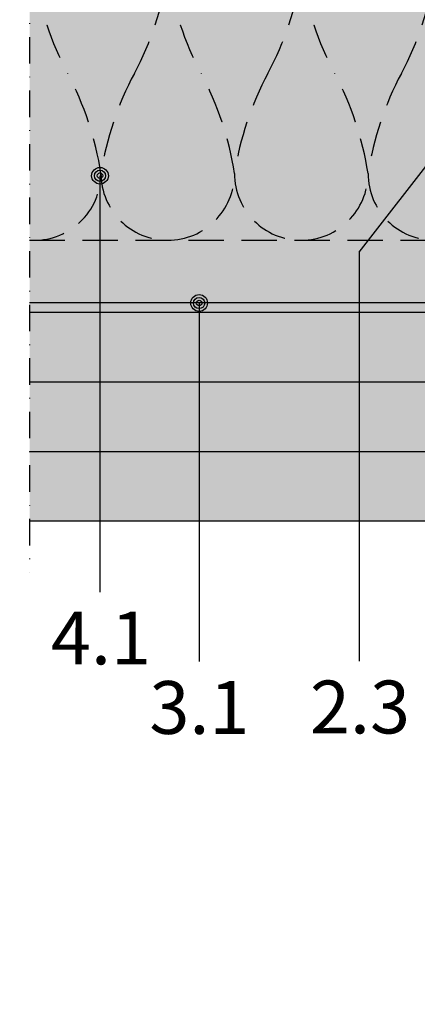
# Model space of a CAD drawing. Units: metres. Extents: x 1489 to 9029, y -1304 to 3854.
# Drawn here: x 2430 to 2502, y -970 to -793 of the extents above; entities that cross this region are included whole.
import ezdxf

# ---------------------------------------------------------------- set-up
doc = ezdxf.new("R2010")
doc.units = ezdxf.units.M
doc.linetypes.add('STRICHLINIE', pattern=[19.049999999999997, 12.7, -6.35])
doc.linetypes.add('Strichpunkt2', pattern=[12.7, 6.35, -3.175, 0, -3.175])
for name, color, linetype in [('Rigips Anschlussdichtung MF', 3, 'Continuous'), ('Rigips Beplankung', 2, 'Continuous'), ('Rigips Profile 2', 5, 'Continuous'), ('Rigips Text', 7, 'Continuous')]:
    doc.layers.add(name, color=color, linetype=linetype)
for name, color, linetype, true_color in [('Rigips Schr Dämmung FH', 7, 'Continuous', 0xeddf9e), ('Rigips Schr Profile PS', 7, 'Continuous', 0xd5e5ec), ('Rigips Schr RB FH', 7, 'Continuous', 0xdedede), ('Rigips Text PB', 7, 'Continuous', 0xe2001a)]:
    doc.layers.add(name, color=color, linetype=linetype, true_color=true_color)
doc.styles.add('TEXT PuB ROT', font='arial.ttf')

msp = doc.modelspace()

# ---------------------------------------------------------------- hatches: boundary and pattern name
at = {"layer": 'Rigips Schr Dämmung FH'}
h = msp.add_hatch(color=256, dxfattribs=at)
h.dxf.hatch_style = 1
h.paths.add_polyline_path([(2002.502103047647, -772.629029340726), (2211.881077312466, -772.629029340726), (2211.881077312466, -832.629029340726), (2002.502103047647, -832.629029340726)])
h.paths.add_polyline_path([(2215.181936715171, -832.629029340726), (2428.526721043395, -832.629029340726), (2428.526721043395, -772.629029340726), (2215.181936715171, -772.629029340726)])
h.paths.add_polyline_path([(2432.107486254071, -772.629029340726), (2564.941476811605, -772.629029340726), (2564.941476811605, -832.6290293407262), (2432.107486254071, -832.6290293407262)])
h.paths.add_polyline_path([(2900.056828611481, -772.6132618163952), (2840.056828611483, -772.6132618163952), (2840.056828611483, -1016.132225189736), (2900.056828611481, -1016.132225189736)])
h.paths.add_polyline_path([(2840.056828611483, -1020.391662890339), (2900.056828611481, -1020.391662890339), (2900.056828611481, -1257.818961608866), (2840.056828611483, -1257.818961608866)])
at = {"layer": 'Rigips Schr Profile PS'}
h = msp.add_hatch(color=256, dxfattribs=at)
h.dxf.hatch_style = 1
h.paths.add_polyline_path([(2432.107486254071, -769.0830293407289), (2432.107486254071, -845.5750293407264), (2566.785633860241, -845.5750293407261), (2566.785633860241, -769.0830293407289)])
h.paths.add_polyline_path([(2215.181936715171, -845.5750293407261), (2428.526721043395, -845.5750293407261), (2428.526721043395, -769.0830293407294), (2215.181936715171, -769.0830293407289)])
h.paths.add_polyline_path([(2002.502103047647, -845.5750293407295), (2211.881077312466, -845.5750293407291), (2211.881077312466, -769.0830293407291), (2002.502103047647, -769.0830293407289)])
at = {"layer": 'Rigips Schr RB FH', "true_color": 0xdff2e9}
h = msp.add_hatch(color=254, dxfattribs=at)
h.dxf.hatch_style = 1
h.paths.add_polyline_path([(2211.881077312465, -858.0750293407291), (2002.502103047647, -858.0750293407293), (2002.502103047647, -883.0750293407291), (2113.900282487915, -883.0750293407291), (2211.881077312465, -883.0750293407291)])
h.paths.add_polyline_path([(2211.881077312465, -845.5750293407293), (2002.502103047647, -845.5750293407293), (2002.502103047647, -858.0750293407293), (2211.881077312465, -858.0750293407291)])
h.paths.add_polyline_path([(2240.780603092725, -858.0750293407259), (2215.181936715171, -858.0750293407259), (2215.181936715171, -883.0750293407291), (2240.780603092725, -883.0750293407291)])
h.paths.add_polyline_path([(2390.780603092725, -845.5750293407261), (2215.181936715171, -845.5750293407261), (2215.181936715171, -858.0750293407259), (2240.780603092725, -858.0750293407259), (2274.298788457899, -858.0750293407259), (2390.780603092725, -858.0750293407261)])
h.paths.add_polyline_path([(2428.526721043394, -858.0750293407261), (2240.780603092725, -858.0750293407259), (2240.780603092725, -883.0750293407291), (2428.526721043394, -883.0750293407291)])
h.paths.add_polyline_path([(2428.526721043394, -845.5750293407261), (2390.780603092725, -845.5750293407261), (2390.780603092725, -858.0750293407261), (2428.526721043394, -858.0750293407261)])
h.paths.add_polyline_path([(2571.767123060102, -845.5750293407264), (2432.107486254071, -845.5750293407264), (2432.107486254071, -858.0750293407264), (2571.767123060102, -858.0750293407264)])
h.paths.add_polyline_path([(2571.767123060102, -858.0750293407264), (2432.107486254071, -858.0750293407264), (2432.107486254071, -883.0750293407264), (2571.767123060102, -883.0750293407264)])

# ---------------------------------------------------------------- linework, layer by layer
at = {"color": 2, "linetype": 'Strichpunkt2', "ltscale": 0.75}
msp.add_line((2432.107486254071, -680.5895793176833), (2432.107486254071, -892.3448119033824), dxfattribs=at)
at = {"layer": 'Rigips Anschlussdichtung MF', "linetype": 'STRICHLINIE', "ltscale": 0.5}
msp.add_line((2432.107486254071, -832.629029340726), (2564.941476811605, -832.6290293407262), dxfattribs=at)
for points in [[(2432.928515505134, -784.6302076413165, 0.08433982515864358), (2438.929104655429, -802.6290293407553, -0.08433982515864358), (2444.929693805724, -820.6278510401651, -0.4344119260446774), (2432.107486254071, -832.6009121179081, -0.4344119260446774)], [(2456.930872106322, -784.6302076413165, 0.08433982515864358), (2462.931461256617, -802.6290293407553, -0.08433982515864358), (2468.932050406912, -820.6278510401651, -0.9999999999999999), (2444.929693805724, -820.6278510401651, -0.08433982515864358), (2450.930282956027, -802.6290293407553, 0.08433982515864358), (2456.930872106322, -784.6302076413165, 0.9999999999999999)], [(2480.933228707495, -784.6302076413165, 0.08433982515828076), (2486.933817857783, -802.6290293407553, -0.08433982515793427), (2492.934407008078, -820.6278510401651, -0.9999999999999999), (2468.932050406905, -820.6278510401651, -0.08433982515793426), (2474.9326395572, -802.6290293407553, 0.08433982515828077), (2480.933228707495, -784.6302076413165, 0.9999999999999999)], [(2504.935585308668, -784.6302076413165, 0.08433982515828076), (2510.936174458956, -802.6290293407553, -0.08433982515793427), (2516.936763609251, -820.6278510401651, -0.9999999999999999), (2492.934407008078, -820.6278510401651, -0.08433982515793426), (2498.934996158373, -802.6290293407553, 0.08433982515828077), (2504.935585308668, -784.6302076413165, 0.9999999999999999)]]:
    msp.add_lwpolyline(points, format="xyb", dxfattribs=at)
at = {"layer": 'Rigips Beplankung'}
for p, q in [((2432.107486254071, -845.5750293407264), (2571.767123060102, -845.5750293407264)), ((2432.107486254071, -858.0750293407264), (2571.767123060102, -858.0750293407264)), ((2432.107486254071, -870.5750293407264), (2571.767123060102, -870.5750293407264)), ((2432.107486254071, -883.0750293407264), (2571.767123060102, -883.0750293407264))]:
    msp.add_line(p, q, dxfattribs=at)
at = {"layer": 'Rigips Profile 2'}
msp.add_line((2432.107486254071, -843.8290293407263), (2566.785633860241, -843.8290293407263), dxfattribs=at)
at = {"layer": 'Rigips Text'}
for p, q in [((2491.368211937845, -834.75626634379), (2513.68189634422, -805.9931389800408)), ((2444.754051909838, -821.0215982511984), (2444.754051909838, -895.8842178653147)), ((2491.368211937845, -834.75626634379), (2491.368211937845, -908.2726969327896)), ((2462.57196259888, -843.9063921457971), (2462.57196259888, -908.3585952434439))]:
    msp.add_line(p, q, dxfattribs=at)
at = {"layer": 'Rigips Text', "color": 11}
for centre, radius in [((2444.754051909838, -821.0215982512566), 1.5), ((2444.754051909839, -821.0354463579054), 1), ((2444.754051909838, -821.0215982512566), 0.5), ((2462.57196259888, -843.9063921457971), 1.5), ((2462.57196259888, -843.9202402524518), 1), ((2462.57196259888, -843.9063921457971), 0.5)]:
    msp.add_circle(centre, radius, dxfattribs=at)

# ---------------------------------------------------------------- texts
at = {"layer": 'Rigips Text PB', "style": 'TEXT PuB ROT'}
for s, p in [('4.1', (2435.940812590089, -908.8746017695833)), ('3.1', (2453.635799633018, -921.3746017695833)), ('2.3', (2482.499152613407, -921.2887034589289))]:
    msp.add_text(s, height=9.5, dxfattribs=at).set_placement(p)

doc.saveas('drawing.dxf')
